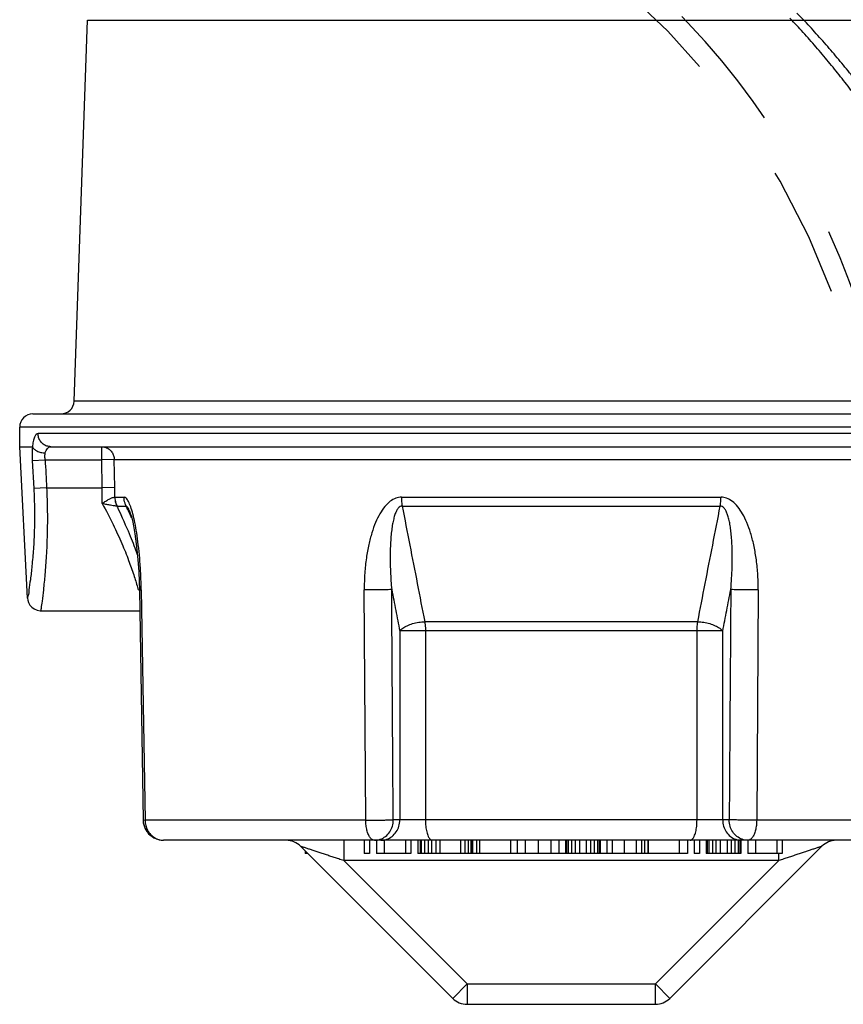
# Model space of a CAD drawing. Extents: x 15 to 167, y 23 to 67.
# Drawn here: x 19 to 20, y 38 to 39 of the extents above; entities that cross this region are included whole.
import ezdxf

# ---------------------------------------------------------------- set-up
doc = ezdxf.new("R2010")
doc.units = 0
doc.header["$MEASUREMENT"] = 0
doc.linetypes.add('DOT', pattern=[0.2, 0.1, -0.1])
doc.layers.get('0').update_dxf_attribs({"linetype": 'CONTINUOUS'})

msp = doc.modelspace()

# ---------------------------------------------------------------- linework, layer by layer
for p, q in [((19.24627392010702, 38.41779301645533), (19.25641926137162, 38.70831757926093)), ((19.25641930244644, 38.70831757926093), (19.97867451997618, 38.70831757926092)), ((19.86320617472009, 38.41779127755449), (19.24627392010702, 38.41779301645533)), ((19.21481675107158, 38.40813617564806), (19.88596466182641, 38.40813617564806)), ((20.030296341179, 38.39813012886096), (19.20479748124363, 38.39813012886096)), ((19.20479748124363, 38.38312105868032), (19.20479748124363, 38.39813012886096)), ((20.0163486769701, 38.39312710546741), (19.21874514545253, 38.39312710546741)), ((19.20479748124363, 38.38312105868032), (19.21442531427112, 38.38311909124137)), ((19.21085546081121, 38.26752792241135), (19.20479748124363, 38.38312105868032)), ((19.22841306705608, 38.38312105868032), (19.88596466182641, 38.38312105868032)), ((19.26732485211509, 38.37311501189322), (19.26732485211509, 38.38312105868032)), ((19.21439552872132, 38.37259133602894), (19.21553617763061, 38.35132848645627)), ((19.21439582795215, 38.37259135203861), (19.22416856789882, 38.37311501199328)), ((19.22416856789882, 38.37311501189322), (19.26732486187099, 38.37311501189322)), ((19.2769168471352, 38.37328964152423), (19.26732485211509, 38.37311501189322)), ((19.26771197585911, 38.35185216247065), (19.26732486187099, 38.37311501189322)), ((19.2769168653462, 38.37328964152423), (19.85185220911774, 38.37329153251699)), ((19.27730311316089, 38.35202679210166), (19.2769168653462, 38.37328964152423)), ((19.22530798281239, 38.35185216252068), (19.21553613850697, 38.351328484355)), ((19.22530798281239, 38.35185216247065), (19.26771197585911, 38.35185216247065)), ((19.27730311316089, 38.35202679210166), (19.26771197585911, 38.35185216247065)), ((19.27736104366907, 38.34462355347613), (19.28432683058671, 38.34462310550541)), ((19.49575513517193, 38.34462275394296), (19.73933868720066, 38.34462275394296)), ((19.27897930705716, 38.33785301329869), (19.28591298326986, 38.33785262606468)), ((19.28834042300396, 38.33450026253684), (19.2883356116464, 38.33451047455809)), ((19.49633436275685, 38.33785232208098), (19.73875945621368, 38.33785232208098)), ((19.29599777859574, 38.27389477143286), (19.29883215024422, 38.09832157616686)), ((19.29746587648681, 38.27387443309213), (19.30030301645822, 38.09830124443013)), ((19.46857582680456, 38.09830124443013), (19.46740769028413, 38.27387443309213)), ((19.76768613213849, 38.27387443309213), (19.76651799561807, 38.09830124443013)), ((19.22084780601826, 38.25804547384163), (19.29625364221753, 38.25804547384163)), ((19.7216103418759, 38.24960222282279), (19.51348348394878, 38.24960222282279)), ((19.74060671483663, 38.24256111503775), (19.494487107586, 38.24256111503775)), ((19.494487107586, 38.24256111058506), (19.494487107586, 38.09844902758745)), ((19.51405391241629, 38.24256111503775), (19.51405391241629, 38.09844902758745)), ((19.72103991000634, 38.09844902758745), (19.72103991000634, 38.24256111503775)), ((19.74060671483663, 38.09844902758745), (19.74060671483663, 38.24256111048499)), ((19.29883267926391, 38.09832158137001), (19.29897484867877, 38.09645211487655)), ((19.29883267936397, 38.09832157746765), (19.29900788229142, 38.0962228745936)), ((19.46857582680456, 38.09830124443013), (19.30030301645822, 38.09830124443013)), ((19.74555005576327, 38.09844902758745), (19.48954376660933, 38.09844902758745)), ((19.8484438436972, 38.09830124443013), (19.76651799561807, 38.09830124443013)), ((19.31445516343878, 38.08293965506746), (19.31445000452117, 38.08293966092099)), ((19.92064374290613, 38.0829396607709), (19.31445516003673, 38.08293965506746)), ((19.41884167589599, 38.0783970650199), (19.53483208063957, 37.96240666027632)), ((19.45174202331332, 38.08293965506746), (19.45174202331332, 38.06743028254746)), ((19.46745620940488, 38.08293965506746), (19.46745620940488, 38.07293360828036)), ((19.4713960903273, 38.08293965506746), (19.4713960903273, 38.07293360828036)), ((19.47664926459034, 38.08293965506746), (19.47664926459034, 38.07293360828036)), ((19.48255908597397, 38.08293965506746), (19.48255908597397, 38.07293360828036)), ((19.49897525678423, 38.08293965506746), (19.49897525678423, 38.07293360828036)), ((19.50291513770665, 38.08293965506746), (19.50291513770665, 38.07293360828036)), ((19.50816831101912, 38.08293965506746), (19.50816831101912, 38.07293360828036)), ((19.51013825148033, 38.08293965506746), (19.51013825148033, 38.07293360828036)), ((19.51079489955149, 38.08293965506746), (19.51079489955149, 38.07293360828036)), ((19.51342148808386, 38.08293965506746), (19.51342148808386, 38.07293360828036)), ((19.51604807286395, 38.08293965506746), (19.51604807286395, 38.07293360828036)), ((19.51867466139632, 38.08293965506746), (19.51867466139632, 38.07293360828036)), ((19.52195789424759, 38.08293965506746), (19.52195789424759, 38.07293360828036)), ((19.52499097843068, 38.08293965506746), (19.52499097843068, 38.07293360828036)), ((19.54075050212035, 38.08293965506746), (19.54075050212035, 38.07293360828036)), ((19.54403373682273, 38.08293965506746), (19.54403373682273, 38.07293360828036)), ((19.54666032350399, 38.08293965506746), (19.54666032350399, 38.07293360828036)), ((19.54863026396519, 38.08293965506746), (19.54863026396519, 38.07293360828036)), ((19.5492869101352, 38.08293965506746), (19.5492869101352, 38.07293360828036)), ((19.54994355820636, 38.08293965506746), (19.54994355820636, 38.07293360828036)), ((19.55300790973472, 38.08293965506746), (19.55300790973472, 38.07293360828036)), ((19.55519673151884, 38.08293965506746), (19.55519673151884, 38.07293360828036)), ((19.57883601895449, 38.08293965506746), (19.57883601895449, 38.07293360828036)), ((19.58408919226696, 38.08293965506746), (19.58408919226696, 38.07293360828036)), ((19.5899990136506, 38.08293965506746), (19.5899990136506, 38.07293360828036)), ((19.59984871595664, 38.08293965506746), (19.59984871595664, 38.07293360828036)), ((19.60969841826269, 38.08293965506746), (19.60969841826269, 38.07293360828036)), ((19.61560823964631, 38.08293965506746), (19.61560823964631, 38.07293360828036)), ((19.62086141671105, 38.08293965506746), (19.62086141671105, 38.07293360828036)), ((19.62151806102994, 38.08293965506746), (19.62151806102994, 38.07293360828036)), ((19.62283135717226, 38.08293965506746), (19.62283135717226, 38.07293360828036)), ((19.62545794195236, 38.08293965506746), (19.62545794195236, 38.07293360828036)), ((19.62808452673246, 38.08293965506746), (19.62808452673246, 38.07293360828036)), ((19.63136776333599, 38.08293965506746), (19.63136776333599, 38.07293360828036)), ((19.63662094040073, 38.08293965506746), (19.63662094040073, 38.07293360828036)), ((19.63990416949972, 38.08293965506746), (19.63990416949972, 38.07293360828036)), ((19.64253076178436, 38.08293965506746), (19.64253076178436, 38.07293360828036)), ((19.64515734656445, 38.08293965506746), (19.64515734656445, 38.07293360828036)), ((19.64647064270677, 38.08293965506746), (19.64647064270677, 38.07293360828036)), ((19.64712728702566, 38.08293965506746), (19.64712728702566, 38.07293360828036)), ((19.65238045658586, 38.08293965506746), (19.65238045658586, 38.07293360828036)), ((19.65632033750828, 38.08293965506746), (19.65632033750828, 38.07293360828036)), ((19.66551340299998, 38.08293965506746), (19.66551340299998, 38.07293360828036)), ((19.6747064534826, 38.08293965506746), (19.6747064534826, 38.07293360828036)), ((19.67864633440502, 38.08293965506746), (19.67864633440502, 38.07293360828036)), ((19.68105404441618, 38.08293965506746), (19.68105404441618, 38.07293360828036)), ((19.68368062169175, 38.08293965506746), (19.68368062169175, 38.07293360828036)), ((19.68389950396522, 38.08293965506746), (19.68389950396522, 38.07293360828036)), ((19.70026174178305, 37.96240666027632), (19.81625214652664, 38.0783970650199)), ((19.70753878949973, 38.08293965506746), (19.70753878949973, 38.07293360828036)), ((19.71369876705606, 38.08293965506746), (19.71369876705606, 38.07293360828036)), ((19.71895193661626, 38.08293965506746), (19.71895193661626, 38.07293360828036)), ((19.72289183254775, 38.08293965506746), (19.72289183254775, 38.07293360828036)), ((19.72814498709888, 38.08293965506746), (19.72814498709888, 38.07293360828036)), ((19.72880165393138, 38.08293965506746), (19.72880165393138, 38.07293360828036)), ((19.73011492756009, 38.08293965506746), (19.73011492756009, 38.07293360828036)), ((19.73274153485379, 38.08293965506746), (19.73274153485379, 38.07293360828036)), ((19.73536811212936, 38.08293965506746), (19.73536811212936, 38.07293360828036)), ((19.73865135623742, 38.08293965506746), (19.73865135623742, 38.07293360828036)), ((19.74390451078856, 38.08293965506746), (19.74390451078856, 38.07293360828036)), ((19.74718775489661, 38.08293965506746), (19.74718775489661, 38.07293360828036)), ((19.74981433217219, 38.08293965506746), (19.74981433217219, 38.07293360828036)), ((19.75244093946589, 38.08293965506746), (19.75244093946589, 38.07293360828036)), ((19.7537542130946, 38.08293965506746), (19.7537542130946, 38.07293360828036)), ((19.7544108799271, 38.08293965506746), (19.7544108799271, 38.07293360828036)), ((19.75966403447823, 38.08293965506746), (19.75966403447823, 38.07293360828036)), ((19.76557385586187, 38.08293965506746), (19.76557385586187, 38.07293360828036)), ((19.78199004638404, 38.08293965506746), (19.78199004638404, 38.07293360828036)), ((19.78592992730645, 38.08293965506746), (19.78592992730645, 38.07293360828036)), ((19.42242899886295, 38.07480974205293), (19.42242899886295, 38.07293360828036)), ((19.42430513263553, 38.07293360828036), (19.42242899886295, 38.07293360828036)), ((19.4713960903273, 38.07293360828036), (19.46745620940488, 38.07293360828036)), ((19.50291513770665, 38.07293360828036), (19.47664926459034, 38.07293360828036)), ((19.68368062169175, 38.07293360828036), (19.50816831101912, 38.07293360828036)), ((19.71369876705606, 38.07293360828036), (19.68389950396522, 38.07293360828036)), ((19.72289183254775, 38.07293360828036), (19.71895193661626, 38.07293360828036)), ((19.7544108799271, 38.07293360828036), (19.72814498709888, 38.07293360828036)), ((19.78592992730645, 38.07293360828036), (19.75966403447823, 38.07293360828036)), ((19.78335179910931, 38.06743028254746), (19.78335179910931, 38.07293360828036)), ((19.45174202331332, 38.06743028254746), (19.54579886311202, 37.97337344274875)), ((19.78335179910931, 38.06743028254746), (19.45174202331332, 38.06743028254746)), ((19.68929495931062, 37.97337344274875), (19.78335179910931, 38.06743028254746)), ((19.53483208063957, 37.96240666027632), (19.54579886311202, 37.97337344274875)), ((19.54579886311202, 37.97337344274875), (19.68929495931062, 37.97337344274875)), ((19.54579886311202, 37.97337344274875), (19.54579886311202, 37.95786407022876)), ((19.68929495931062, 37.97337344274875), (19.70026174178305, 37.96240666027632)), ((19.68929495931062, 37.95786407022876), (19.68929495931062, 37.97337344274875)), ((19.54579886311202, 37.95786407022876), (19.68929495931062, 37.95786407022876))]:
    msp.add_line(p, q)
for points in [[(19.28834058455159, 38.33449992038007), (19.28841841868779, 38.33432880382205), (19.28883779897488, 38.33327292879274), (19.28934777551047, 38.33175565023114), (19.28988567947299, 38.32991228170903), (19.29042839204141, 38.3278068312073), (19.29097038982788, 38.3254513796266), (19.29151789424207, 38.32279908836173), (19.29206922772022, 38.3198227870933), (19.29261104714891, 38.31655848923472), (19.29314287869178, 38.31296923600127), (19.29366629199739, 38.30897918265899), (19.29417566626904, 38.30453332636892), (19.29466181135298, 38.299572459301), (19.29511326872467, 38.29400405889261), (19.29551612282476, 38.28763657213572), (19.29583659018745, 38.28034265242307), (19.29599777469339, 38.27389476843105)], [(19.21085546501375, 38.26752784481447), (19.21104217429466, 38.26605885933702), (19.21162397018164, 38.26417312456242), (19.21262083635112, 38.26235607874748), (19.21404768266331, 38.26071126246313), (19.21588496675852, 38.25936294960974), (19.21807440181323, 38.25843750805311), (19.22051559695991, 38.25805099012518), (19.2208477988139, 38.25804547404174)], [(19.29897484867877, 38.09645211487655), (19.30032534695284, 38.09189981706246), (19.30299743438079, 38.08794389894856), (19.30675218237493, 38.08497152135126), (19.31121970330721, 38.0832784527574), (19.31445000487139, 38.08294025062736)], [(19.29900788229142, 38.0962228745936), (19.30041992535782, 38.09170293818594), (19.30177924015983, 38.0897473865701)], [(19.30307619242532, 38.08788155157121), (19.30313396743954, 38.08779843464254), (19.30505629197581, 38.08631404195431)], [(19.30683604840628, 38.0849397383944), (19.30690730912008, 38.08488471184112), (19.30920827932696, 38.0840407275602)], [(19.31131315933393, 38.08326866819446), (19.31137250769893, 38.08324689948935), (19.31445007981668, 38.08294025047726)]]:
    msp.add_lwpolyline(points)
at = {"linetype": 'DOT'}
for radius, start, end in [(0.5675, 359.9998556097001, 78.4730711928001), (0.583, 14.63926614069967, 45.42511620100084)]:
    msp.add_arc((19.29091300783845, 38.30545006659686), radius, start, end, dxfattribs=at)
for centre, radius, start, end in [((19.23627396870345, 38.41814222243515), 0.01000604678709557, 270, 357.9999999999996), ((19.21480352803071, 38.39813012886096), 0.01000604678709557, 90, 180), ((19.40787548182913, 38.06743028254746), 0.01550916449428542, 45.00153712519995, 90.00217376499904), ((19.8272183405935, 38.06743028254746), 0.01550916449428542, 90, 134.9984628747999), ((19.54579886311202, 37.97337344274875), 0.01550937251999813, 224.9999999999993, 270), ((19.68929495931062, 37.97337344274875), 0.01550937251999813, 270, 315.0000000000007)]:
    msp.add_arc(centre, radius, start, end)
for points, start_tangent, end_tangent in [([(19.86128086343845, 38.63715662574686), (19.84427447538845, 38.65960319104686), (19.82550304733844, 38.68263605364686), (19.80564302518844, 38.70493887054686), (19.78555387143845, 38.72525313164687)], (-0.5915487442384821, 0.806269237407626), (-0.7235187519262466, 0.6903047266324392)), ([(19.85498660453845, 38.63264370309686), (19.83837172688845, 38.65509435899686), (19.82005625813845, 38.67812352059686), (19.80069757618845, 38.70042364229685), (19.78112488908845, 38.72074065664686)], (-0.5826914069678476, 0.812693499571536), (-0.7141662197620514, 0.699976149987113))]:
    msp.add_spline(points, degree=3, dxfattribs=dict(at, start_tangent=start_tangent, end_tangent=end_tangent))
for points, start_tangent, end_tangent in [([(19.21874514545253, 38.39312710546741), (19.2173400186157, 38.39241729531971), (19.21611520234293, 38.39036356552349), (19.21513015846784, 38.38715389657787), (19.21442531427112, 38.38311909124137)], (-0.02282378049999999, 1.701990000001257e-05), (-0.002939911900000012, -0.0226336512)), ([(19.22841306705608, 38.38312105868032), (19.22542559388633, 38.38361076296513), (19.22273051216261, 38.38503196321533), (19.22059162940733, 38.38724559159039), (19.21921835001633, 38.39003499436357), (19.21874514545253, 38.39312710546741)], (-0.0307605398, 1.695129861873875e-17), (1.000000169512988e-10, 0.0307605398)), ([(19.21448950126016, 38.38304781957095), (19.21430331589588, 38.37976711980047), (19.21427319039063, 38.37624254245151), (19.21439552872132, 38.37259133602894)], (-0.001761661600000012, -0.0208409101), (0.001125907099999988, -0.0208849065)), ([(19.21448950126016, 38.38304781957095), (19.21446907716762, 38.38308157081728), (19.21444770330111, 38.38310540982351), (19.21442841639578, 38.38311909599425)], (-7.16822999999999e-05, 0.000176088), (-0.0001900927000000001, -3.174599999999898e-06)), ([(19.2144897966887, 38.38304783548057), (19.21574775964244, 38.38134251708399), (19.21797397857614, 38.37987009833176), (19.22091404244581, 38.37879845222177), (19.22423216553171, 38.37824895425284)], (0.008501448299999994, -0.02088385219999999), (0.02248116569999999, -0.001734096900000012)), ([(19.22423216553171, 38.37824904410714), (19.22493074804441, 38.38023283418786), (19.2258830234671, 38.38178338830833), (19.22706350219609, 38.38277766886529), (19.22841176356836, 38.38312105838014)], (0.003491680700000008, 0.01325460039999999), (0.0137067963, 8.999999992446567e-09)), ([(19.26732485211509, 38.38312105868032), (19.27026902987085, 38.38263820268403), (19.27292496758932, 38.38123930446123), (19.27504564709414, 38.3790540880559), (19.27641597004852, 38.37631042597443), (19.2769168471352, 38.37328964152423)], (0.030300201, -1.669761840001283e-17), (0.0005070125999999834, -0.03029595879999999)), ([(19.22416828082533, 38.37311920762876), (19.22404574862749, 38.37490051999951), (19.22406540855825, 38.37662940328666), (19.22423216553171, 38.37824904410714)], (-0.001096704199999994, 0.0102205516), (0.001584483300000007, 0.0101563698)), ([(19.22416856789882, 38.37311501189322), (19.22473806490343, 38.36248717910258), (19.22530798281239, 38.35185216247065)], (0.002277309499999977, -0.0425000077), (0.002277596299999977, -0.0424999923)), ([(19.21553617763061, 38.35132848645627), (19.21606151659993, 38.33515720668692), (19.21591674196069, 38.31950359655222), (19.21520891716276, 38.30499177871778), (19.21413043527181, 38.2922098716414), (19.21292694403607, 38.28170154657086), (19.2118517966602, 38.27391173048144), (19.21111625826458, 38.26913645581948), (19.21085546486366, 38.26752784476444)], (0.008996212299999905, -0.1678421114), (3.349999999999998e-08, -4.280000000000003e-08)), ([(19.22530798281239, 38.35185216247065), (19.22584101292958, 38.33372059477324), (19.22571845851832, 38.31620275280846), (19.22504570571486, 38.29996368232228), (19.22400972961072, 38.28566115931748), (19.2228493640864, 38.27390331379512), (19.22181095791375, 38.26518761413195), (19.22109995809712, 38.25984499251469), (19.22084779886394, 38.25804547384163)], (0.008977368899999897, -0.1877714609), (-1.539200000000005e-06, -9.9497e-06)), ([(19.2677013601439, 38.33983965675375), (19.26776909927956, 38.3458424918468), (19.26771197585911, 38.35185216247065)], (0.0005232489000000131, 0.0240060976), (-0.0004812071999999869, 0.02400697709999999)), ([(19.27736104366907, 38.34462355347613), (19.27735110856516, 38.34831576117634), (19.27730311316089, 38.35202679210166)], (3.611850000000814e-05, 0.0147981324), (-0.0002675239999999919, 0.0147957581)), ([(19.2677013601439, 38.33983974025421), (19.27052550711346, 38.3416997587381), (19.27293541940549, 38.3430904584064), (19.27487840973038, 38.34400748943045), (19.27633005527908, 38.34449722918668), (19.27729067654528, 38.34461456629506)], (0.0174842672, 0.012702874), (0.02154081990000001, -0.001748052900000013)), ([(19.27729061510815, 38.34461456509433), (19.27746405281886, 38.34228941217351), (19.27796927948405, 38.34002387322821), (19.27879480531029, 38.33786947459647)], (3.328509999999233e-05, -0.0139114457), (0.005924130699999999, -0.01258706100000001)), ([(19.27729067654528, 38.34461456629506), (19.27732604641976, 38.34461605224304), (19.27736038912351, 38.34462365063484)], (0.0001406797, -1.039690000000007e-05), (0.0001319494, 4.988209999999991e-05)), ([(19.27736101154967, 38.34462355347613), (19.27756978641508, 38.34228993859163), (19.27811335630159, 38.34001578028754), (19.27897930710718, 38.33785301329869)], (0.0002338102999999924, -0.0140112524), (0.006150849299999992, -0.0125911443)), ([(19.29104761359523, 38.33189396456633), (19.28940108852824, 38.33734793362233), (19.28766970002716, 38.34141187806799), (19.28593160882553, 38.34385906463537), (19.28432683058671, 38.34462310550541)], (-0.007495714399999994, 0.02881740310000002), (-0.02976823650000001, 0.0002051426000000163)), ([(19.28591303124886, 38.33785232208098), (19.28506472985904, 38.34001494773441), (19.28453217392842, 38.34228904720295), (19.28432755627525, 38.34462275394296)], (-0.006041052499999991, 0.0126231369), (-0.0002292865999999923, 0.013992331)), ([(19.49575513517193, 38.34462275394296), (19.49152335139874, 38.34387163858397), (19.48717937207428, 38.34145362744769), (19.48308212040062, 38.33742813228745), (19.47937618150248, 38.33200665471648), (19.47609540623638, 38.32533813909384), (19.47325196090456, 38.31749206525711), (19.47087551898912, 38.30847568909113), (19.46902623874448, 38.2982530350554), (19.46781053527872, 38.28675297816813), (19.46740769028413, 38.27387443309213)], (-0.16293989, -0.0005169958999999101), (0.00108290639999991, -0.1629371116)), ([(19.49575513542208, 38.34462275394296), (19.49582998025181, 38.34228905966048), (19.49602462737966, 38.34001495784052), (19.49633462646623, 38.33785232208098)], (8.193569999999251e-05, -0.0135956359), (0.00234206979999999, -0.0133926374)), ([(19.73875919590638, 38.33785232208098), (19.73906921400443, 38.34001494773441), (19.73926386213288, 38.34228904720295), (19.73933868700055, 38.34462275394296)], (0.002342256100000009, 0.0133926094), (8.175430000000749e-05, 0.0135956415)), ([(19.76768613213849, 38.27387443309213), (19.76728691478614, 38.28670076481491), (19.76608041943496, 38.29816374989919), (19.7642435350313, 38.30836101043929), (19.76188151618191, 38.31736408996995), (19.75905225817367, 38.32521040775409), (19.75578215315574, 38.33189396456633), (19.75207798132546, 38.33734793362233), (19.74796790595227, 38.34141187806799), (19.7436032793504, 38.34385906463537), (19.73933868720066, 38.34462275394296)], (0.00108126750000009, 0.162935316), (-0.1629383871000001, 0.0004102798000000899)), ([(19.26770136009387, 38.33983967696596), (19.27106434088787, 38.33924873375112), (19.27389313416525, 38.33875612736252), (19.27612663940216, 38.33837436720979), (19.27775461435907, 38.33808779718172), (19.27879399562099, 38.33786955089258)], (0.02209323819999999, -0.004363505000000008), (0.02181284510000001, -0.005599208700000015)), ([(19.2677013601439, 38.33983965675375), (19.27604461268232, 38.32367805818487), (19.28267798096497, 38.30918721902813), (19.28782417037564, 38.29640449275671), (19.29173031896315, 38.28530610650435), (19.29461126205537, 38.27591994031935)], (0.0665431878999999, -0.1219158331), (0.03785687529999993, -0.1319602665)), ([(19.27879412449887, 38.33786930439362), (19.2788873930623, 38.33785927193087), (19.27897930705716, 38.33785301329869)], (0.0003670249, -5.840020000000017e-05), (0.0003716390000000003, -1.542800000000206e-06)), ([(19.28833546335678, 38.33451040416556), (19.2873709155177, 38.33636067600943), (19.28654475710919, 38.33750163105373), (19.28591292098222, 38.33785226234489)], (-0.003636843100000003, 0.007662360200000002), (-0.0084215945, -0.0004029727999999953)), ([(19.28764745323312, 38.33417355070053), (19.28591298326986, 38.33785262606468)], (-0.003466860599999998, 0.007353696000000003), (-0.003466826999999997, 0.007353711800000004)), ([(19.29016186177363, 38.32884018867896), (19.28764745323312, 38.33417355070053)], (-0.005025818199999994, 0.0106602591), (-0.005025739599999994, 0.0106602962)), ([(19.49633459149508, 38.33785227024966), (19.49479303321093, 38.337472146786), (19.49333482249481, 38.33625292554439), (19.49200741022192, 38.33422446426827), (19.49084720974735, 38.33149390800683), (19.48984979114403, 38.32813310537912), (19.48900657942998, 38.32417510145473), (19.48831358904668, 38.31962522700511), (19.4877774777675, 38.31452016494824), (19.48739999539989, 38.30879244015801), (19.48719598846579, 38.30232312561522), (19.4871948739923, 38.29523548946248), (19.48740466091933, 38.28791812238027), (19.4877978699908, 38.28077344565714), (19.4883218205711, 38.27414511236721)], (-0.1330863744, 0.002218658800000075), (0.01199719729999993, -0.1325630897000001)), ([(19.49633436275685, 38.33785232208098), (19.50211463715352, 38.30811565716905), (19.50783085173799, 38.27869879601879), (19.51348348394878, 38.24960222282279)], (0.0342908046999999, -0.1763909542999999), (0.03425994669999992, -0.1763969504000003)), ([(19.7216103418759, 38.24960222282279), (19.72726296838324, 38.27869878411159), (19.73297917911538, 38.30811562554994), (19.73875945621368, 38.33785232208098)], (0.0342599462000001, 0.1763969478), (0.03429069030000011, 0.1763909739)), ([(19.74677200200161, 38.27414511236721), (19.74743252181252, 38.28291219398119), (19.74779824167189, 38.29087515400379), (19.74792417787681, 38.29810797424322), (19.74784819616006, 38.30466649904695), (19.74759701481783, 38.31059573901548), (19.74718870161874, 38.31593787754081), (19.74663227946543, 38.32073817872664), (19.74593271320824, 38.32500324886522), (19.74509259356277, 38.32872050790428), (19.74410586141742, 38.33188383704613), (19.74296426148341, 38.33445474242843), (19.7416650117295, 38.33636067600943), (19.74024375609583, 38.33750163105373), (19.73875923623074, 38.33785226234489)], (0.01199828360000007, 0.1325679818000001), (-0.1330905015000001, -0.002268702299999928)), ([(19.29746587648681, 38.27387443309213), (19.29703179131338, 38.28670076481491), (19.29625044888776, 38.29816374989919), (19.2952120536217, 38.30836101043929), (19.29397541355366, 38.31736408996995), (19.29257876323931, 38.32521040775409), (19.29104761359523, 38.33189396456633)], (-0.001888560699999937, 0.1168884919), (-0.02943594919999994, 0.1131670140000001)), ([(19.29461126205537, 38.27591994031935), (19.29523946868899, 38.27369129667036)], (0.001279238499999997, -0.004459127900000002), (0.001234262799999998, -0.004461386500000001)), ([(19.29746587018301, 38.27387443639413), (19.29605756032263, 38.27386927777671)], (-0.0024631398, -4.648499999998646e-06), (9.70977000000001e-05, 0.0002277324)), ([(19.48832182297255, 38.27414511236721), (19.48569379752183, 38.27405901923999), (19.48185311284502, 38.27398184870481), (19.47719781478652, 38.27392159869493), (19.47221037566075, 38.27388451343381), (19.46740769038419, 38.27387443649419)], (-0.0417649167, -0.001907000499999977), (-0.04180841480000002, 3.700970000002306e-05)), ([(19.48949585815762, 38.09857192030316), (19.48890849615695, 38.1864095969789), (19.48832182302258, 38.27414510996577)], (-0.002346674199999806, 0.3509341766999999), (-0.002346628699999806, 0.3509341769999999)), ([(19.48832182302258, 38.27414510996577), (19.49141362669064, 38.25830575448268), (19.494487107586, 38.24256111058506)], (0.01232249209999998, -0.06312994760000001), (0.01232377439999996, -0.0631296973)), ([(19.74060671483663, 38.24256111048499), (19.74368019288027, 38.25830574007396), (19.74677199940005, 38.27414511006583)], (0.01232377440000003, 0.06312969769999999), (0.01232249220000001, 0.063129948)), ([(19.74677199940005, 38.27414511006583), (19.74618532626567, 38.1864095969789), (19.74559796426501, 38.09857192030316)], (-0.002346628700000194, -0.3509341772), (-0.002346674200000193, -0.3509341769)), ([(19.76768613494019, 38.27387443639413), (19.76288344776248, 38.27388451343381), (19.75789600773616, 38.27392159869493), (19.75324071002787, 38.27398184875484), (19.7494000265518, 38.27405901929003), (19.74677200200161, 38.27414511236721)], (-0.04180841549999999, -3.700879999997694e-05), (-0.04176491740000001, 0.001906999700000022)), ([(19.494487107586, 38.24256111503775), (19.49674142740144, 38.24468130639757), (19.5001144459614, 38.24660506229883), (19.50429365341201, 38.24815414698131), (19.50889184656126, 38.24918503776231), (19.51348300315824, 38.24960222282279)], (0.02489758259999999, 0.03318851920000001), (0.0414803918, 0.0008628584999999774)), ([(19.51348300315824, 38.24960222282279), (19.51379724560913, 38.24735650965847), (19.51398934764894, 38.24498873878305), (19.51405391241629, 38.24256111503775)], (0.002397110399999993, -0.01392995790000001), (-7.789251912831213e-18, -0.0141347043)), ([(19.72103991000634, 38.24256111503775), (19.72110439862767, 38.2449873154229), (19.72129627658207, 38.2473537747057), (19.72161081921436, 38.24960222282279)], (7.789251747509354e-18, 0.014134704), (0.002397110300000008, 0.01392995760000001)), ([(19.72161081921436, 38.24960222282279), (19.72620197586136, 38.24918503776231), (19.73080016901061, 38.24815414698131), (19.73497937646123, 38.24660506229883), (19.73835239502119, 38.24468130639757), (19.74060671483663, 38.24256111503775)], (0.0414781242, -0.0009657354000000227), (0.02460955079999999, -0.03340265620000002)), ([(19.30030357564614, 38.09830125533671), (19.29889277357971, 38.09829591646037)], (-0.002466541300000001, -4.691599999998641e-06), (9.792830000000008e-05, 0.0002292989999999998)), ([(19.30030301645822, 38.09830124443013), (19.30083787798215, 38.09430840005118), (19.30228032842413, 38.09059986818608), (19.30453430198031, 38.08742282550696), (19.30744954750193, 38.08498902427851), (19.31083160572468, 38.08346067902916), (19.31445516343878, 38.08293965506746)], (0.0007321239999999753, -0.04611207500000002), (0.04611788640000001, -4.497400000025416e-06)), ([(19.46857582680456, 38.09830124453018), (19.47337923366718, 38.0983112915017), (19.47836802571053, 38.09834836370493), (19.48302490167259, 38.09840861711687), (19.48686697754011, 38.09848580386184), (19.48949585815762, 38.09857192030316)], (0.0418202051, -3.736680000002306e-05), (0.04177669330000001, 0.001907576199999977)), ([(19.47521497477994, 38.08293965506746), (19.47351491336023, 38.08346067902916), (19.4719281904825, 38.08498902427851), (19.47056078334018, 38.08742282550696), (19.46950349840884, 38.09059986818608), (19.46882675804564, 38.09430840005118), (19.46857582680456, 38.09830124443013)], (-0.0357616868, 7.438700000019707e-06), (-0.0002657206999999803, 0.0357607004)), ([(19.47521497477994, 38.08293965506746), (19.47964296687442, 38.0836987910234), (19.48363743658558, 38.08590184540846), (19.48680736331445, 38.08933307264469), (19.48884251558402, 38.09365653186858), (19.48954376660933, 38.09844902758745)], (0.0466672246, -2.571704089218717e-17), (-9.099999974282965e-09, 0.04666722460000001)), ([(19.48015831575661, 38.08293965506746), (19.48458615595931, 38.08369873779123), (19.48858056828578, 38.0859016816595), (19.49175055184899, 38.08933284715842), (19.49378580658048, 38.0936563679195), (19.494487107586, 38.09844902758745)], (0.0466672239, -2.571704050643617e-17), (2.571704050643617e-17, 0.0466672239)), ([(19.48954376660933, 38.09844902758745), (19.48953157404121, 38.0984531445754), (19.48952009255278, 38.09846536145822), (19.48951018081299, 38.09848489611328), (19.48950252748799, 38.09851041953743), (19.48949764823939, 38.09854016756455), (19.48949585815762, 38.09857192030316)], (-0.0002800996, 1.128000000001543e-07), (-1.885599999999845e-06, 0.0002800933)), ([(19.51405391241629, 38.09844902758745), (19.51431027904204, 38.0936563679195), (19.51505428390408, 38.08933284715842), (19.51621309864123, 38.0859016816595), (19.51767329035449, 38.08369873779123), (19.51929192541718, 38.08293965506746)], (-1.898826907084162e-17, -0.0344569121), (0.0344569121, -1.000000189882691e-10)), ([(19.71580189700545, 38.08293965506746), (19.71742053201811, 38.08369873779123), (19.7188807237814, 38.0859016816595), (19.72003953851855, 38.08933284715842), (19.72078354338058, 38.0936563679195), (19.72103991000634, 38.09844902758745)], (0.0344569121, 9.999998101173097e-11), (1.898826907084162e-17, 0.0344569121)), ([(19.74060671483663, 38.09844902758745), (19.74130801579211, 38.0936563679195), (19.7433432705236, 38.08933284715842), (19.74651325413684, 38.0859016816595), (19.75050766646331, 38.08369873779123), (19.75493550666602, 38.08293965506746)], (-2.571704050643617e-17, -0.0466672239), (0.0466672239, -2.571704050643617e-17)), ([(19.74559796426501, 38.09857192030316), (19.74559617418323, 38.09854016756455), (19.74559129493464, 38.09851041953743), (19.74558364160964, 38.09848489611328), (19.74557372986984, 38.09846536145822), (19.74556224838143, 38.0984531445754), (19.74555005576327, 38.09844902758745)], (-1.885600000000153e-06, -0.0002800933), (-0.0002800996, -1.127999999998456e-07)), ([(19.75987884759265, 38.08293965506746), (19.75545100733992, 38.08369873779123), (19.75145659506349, 38.0859016816595), (19.74828661150028, 38.08933284715842), (19.74625135676878, 38.0936563679195), (19.74555005576327, 38.09844902758745)], (-0.04666722399999999, 2.571704056154345e-17), (2.571704056154345e-17, 0.04666722399999999)), ([(19.7665177330594, 38.09830125533671), (19.7617143393047, 38.09831130330884), (19.75672558653508, 38.09834837501176), (19.75206877045921, 38.09840862622237), (19.74822676753577, 38.09848580911502), (19.74559796426501, 38.09857192030316)], (-0.0418196798, -3.735089999997693e-05), (-0.04177617079999999, 0.001907502700000023)), ([(19.76651799561807, 38.09830124443013), (19.76626706432696, 38.09430840005118), (19.76559032401378, 38.09059986818608), (19.76453303908244, 38.08742282550696), (19.7631656318901, 38.08498902427851), (19.76157890906239, 38.08346067902916), (19.75987884759265, 38.08293965506746)], (-0.0002657207000000198, -0.0357607004), (-0.0357616868, -7.4386999999803e-06)), ([(19.4517416895116, 38.06743039351451), (19.44795791647725, 38.06869162944615), (19.44450935486563, 38.06984115802155), (19.44119862364673, 38.07094472432134), (19.43789681647076, 38.0720453209265), (19.43461778610912, 38.0731383269946), (19.43144377656296, 38.07419633931551), (19.42852246617625, 38.07517013234158), (19.42579179154327, 38.07608038156729), (19.42311669354599, 38.07697228125413), (19.42077251397712, 38.0777532282908), (19.41929997765384, 38.07824390691442), (19.41884235405581, 38.07839638836098)], (-0.06575732539999997, 0.02192348320000002), (-0.06576169910000002, 0.02191036060000002)), ([(19.81625149968574, 38.07839641952982), (19.81577905588167, 38.07823887462334), (19.81426796285807, 38.07773546585673), (19.81191947268424, 38.0769530545852), (19.80927169894937, 38.07607027385907), (19.80655640295991, 38.07516515138152), (19.80363487384101, 38.07419128416061), (19.80046193068929, 38.07313362610379), (19.79718464428154, 38.07204120048646), (19.79388541806528, 38.07094146390102), (19.79057751700669, 38.0698388407712), (19.78713215067602, 38.06869037743955), (19.78335212725761, 38.06743039161336)], (-0.06575354189999999, -0.02193512109999997), (-0.06575740880000004, -0.021923521))]:
    msp.add_spline(points, degree=3, dxfattribs=dict(start_tangent=start_tangent, end_tangent=end_tangent))
msp.add_open_spline([(19.27879412449887, 38.33786930439362), (19.27953766612012, 38.33631383945548), (19.28703745409795, 38.3200966062281), (19.29134896759786, 38.30913993055614), (19.29389953599748, 38.30223166049898), (19.29458786610755, 38.30032703349085)], degree=3, knots=[0, 0, 0, 0, 0.03700941357548948, 0.06955041312296892, 0.08164406829855754, 0.08164406829855754, 0.08164406829855754, 0.08164406829855754])

doc.saveas('drawing.dxf')
